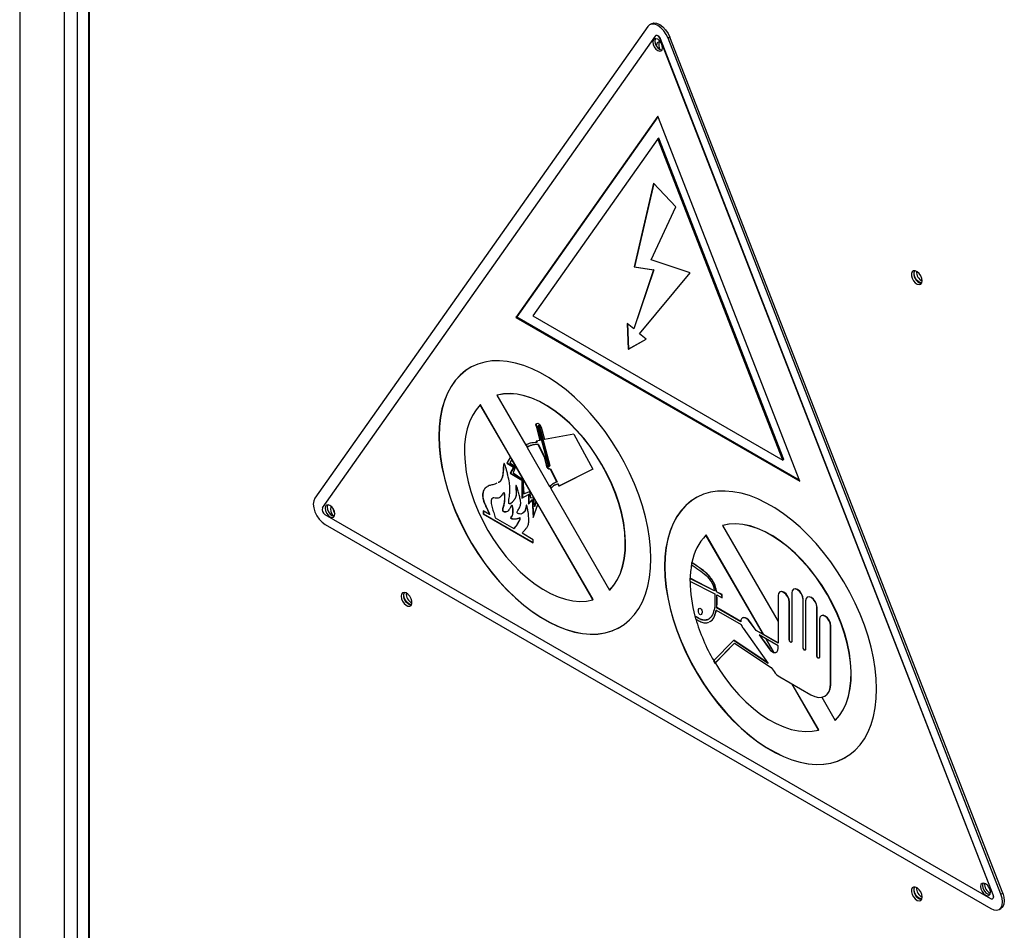
# Model space of a CAD drawing. Units: millimetres. Extents: x 9 to 412, y 8 to 290.
# Drawn here: x 210 to 224, y 89 to 102 of the extents above; entities that cross this region are included whole.
import ezdxf

# ---------------------------------------------------------------- set-up
doc = ezdxf.new("R2010")
doc.units = ezdxf.units.MM

msp = doc.modelspace()

# ---------------------------------------------------------------- linework, layer by layer
at = {"color": 7, "linetype": 'Continuous', "lineweight": 25}
for p, q in [((210.1044, 115.8597), (210.1044, 45.8985)), ((211.0938, 110.2067), (211.0938, 82.0158)), ((211.1113, 81.9913), (211.1113, 110.211)), ((219.1556, 101.8879), (214.3587, 95.0865)), ((219.2079, 101.9275), (219.1825, 101.9128)), ((219.2629, 101.749), (214.466, 94.9476)), ((219.2725, 101.7569), (219.2696, 101.7553)), ((219.3392, 101.7083), (219.3363, 101.7066)), ((224.1332, 89.3669), (219.3363, 101.7066)), ((224.136, 89.3685), (219.3392, 101.7083)), ((219.4748, 101.733), (219.4493, 101.7183)), ((224.2462, 89.3786), (219.4493, 101.7183)), ((224.2717, 89.3932), (219.4748, 101.733)), ((219.2996, 100.5949), (217.2533, 97.6935)), ((219.3026, 100.5872), (217.2675, 97.7016)), ((221.3459, 95.3309), (219.2996, 100.5949)), ((219.2996, 100.2688), (217.4986, 97.7152)), ((219.3138, 100.277), (219.2996, 100.2688)), ((221.1007, 95.6357), (219.2996, 100.2688)), ((221.1148, 95.6439), (219.3138, 100.277)), ((219.2393, 99.6266), (218.9615, 98.421)), ((219.2413, 99.6245), (218.9644, 98.4226)), ((219.559, 99.2868), (219.2393, 99.6266)), ((219.2069, 98.5229), (219.559, 99.2868)), ((219.7681, 98.3383), (219.2069, 98.5229)), ((219.2393, 98.378), (218.9539, 97.5275)), ((219.2422, 98.3797), (218.9567, 97.5291)), ((218.9644, 98.4226), (218.9615, 98.421)), ((218.9615, 98.421), (219.2393, 98.378)), ((218.9644, 98.4226), (219.2422, 98.3797)), ((219.0392, 97.4556), (219.7681, 98.3383)), ((219.2422, 98.3797), (219.2393, 98.378)), ((217.2675, 97.7016), (217.2533, 97.6935)), ((217.2533, 97.6935), (221.3459, 95.3309)), ((217.2675, 97.7016), (221.3377, 95.3519)), ((217.4986, 97.7152), (221.1007, 95.6357)), ((218.9539, 97.5275), (218.861, 97.6058)), ((218.861, 97.6058), (218.8759, 97.2348)), ((218.864, 97.6033), (218.8787, 97.2364)), ((218.9567, 97.5291), (218.9539, 97.5275)), ((218.8759, 97.2348), (219.1321, 97.3773)), ((218.8787, 97.2364), (219.1321, 97.3773)), ((219.1321, 97.3773), (219.0392, 97.4556)), ((218.8787, 97.2364), (218.8759, 97.2348)), ((216.9849, 96.5725), (216.9821, 96.5709)), ((216.9821, 96.5709), (217.3967, 95.8527)), ((216.7449, 96.4339), (216.7421, 96.4323)), ((217.1756, 95.6814), (216.7421, 96.4323)), ((217.1784, 95.6831), (216.7449, 96.4339)), ((217.5525, 96.1271), (217.5469, 96.1239)), ((217.5469, 96.1239), (217.5999, 95.9184)), ((217.5525, 96.1271), (217.6055, 95.9216)), ((217.5736, 96.1192), (217.7187, 95.5568)), ((217.5816, 96.1331), (217.5759, 96.1298)), ((217.598, 96.1193), (217.5923, 96.116)), ((217.5923, 96.116), (217.7375, 95.5536)), ((217.598, 96.1193), (217.7431, 95.5569)), ((217.619, 96.1114), (217.6657, 95.9307)), ((218.0918, 96.0103), (217.6657, 95.9307)), ((218.0918, 96.0103), (218.3658, 95.5049)), ((217.3996, 95.8544), (217.4189, 95.8209)), ((217.4024, 95.856), (217.4217, 95.8225)), ((217.4189, 95.8209), (217.4161, 95.8192)), ((217.4161, 95.8192), (217.7422, 95.2543)), ((217.4217, 95.8225), (217.4189, 95.8209)), ((217.5999, 95.9184), (217.5469, 95.9085)), ((217.5469, 95.9085), (217.5564, 95.8895)), ((217.5535, 95.9097), (217.5621, 95.8927)), ((217.5621, 95.8927), (217.5564, 95.8895)), ((217.5763, 95.8646), (217.5706, 95.8614)), ((217.5706, 95.8614), (217.6607, 95.6826)), ((217.5763, 95.8646), (217.6664, 95.6859)), ((217.6055, 95.9216), (217.5999, 95.9184)), ((217.1756, 95.6814), (217.1247, 95.5923)), ((217.1794, 95.6814), (217.1303, 95.5956)), ((217.1978, 95.6431), (217.1703, 95.5986)), ((217.1784, 95.6831), (217.1756, 95.6814)), ((217.2006, 95.6447), (217.1784, 95.6831)), ((217.2006, 95.6447), (217.1978, 95.6431)), ((217.5469, 95.0384), (217.1978, 95.6431)), ((217.5497, 95.0401), (217.2006, 95.6447)), ((217.6664, 95.6859), (217.6607, 95.6826)), ((217.6607, 95.6826), (217.692, 95.5615)), ((217.6664, 95.6859), (217.6977, 95.5647)), ((221.1148, 95.6439), (221.1007, 95.6357)), ((217.1303, 95.5956), (217.1247, 95.5923)), ((217.1247, 95.5923), (217.2232, 95.5354)), ((217.1303, 95.5956), (217.2288, 95.5387)), ((217.1703, 95.5986), (217.2497, 95.5441)), ((217.2232, 95.5354), (217.1718, 95.4456)), ((217.2288, 95.5387), (217.1775, 95.4489)), ((217.2497, 95.5441), (217.2175, 95.4519)), ((217.2288, 95.5387), (217.2232, 95.5354)), ((217.6977, 95.5647), (217.692, 95.5615)), ((217.7351, 95.543), (217.7408, 95.5463)), ((217.7431, 95.5569), (217.7375, 95.5536)), ((217.7553, 95.5096), (217.7496, 95.5063)), ((217.7496, 95.5063), (217.8448, 95.3176)), ((217.7553, 95.5096), (217.8504, 95.3209)), ((218.3658, 95.5049), (217.8742, 95.2592)), ((218.3656, 95.5053), (217.8799, 95.2625)), ((217.1775, 95.4489), (217.1718, 95.4456)), ((217.1718, 95.4456), (217.3434, 95.3466)), ((217.1775, 95.4489), (217.3491, 95.3498)), ((217.2175, 95.4519), (217.3578, 95.3571)), ((217.3491, 95.3498), (217.3434, 95.3466)), ((217.3434, 95.3466), (217.3434, 95.0888)), ((217.3491, 95.3498), (217.3491, 95.0921)), ((217.3578, 95.3571), (217.3717, 95.1514)), ((217.7451, 95.256), (217.7422, 95.2543)), ((217.7479, 95.2576), (217.7451, 95.256)), ((217.7451, 95.256), (217.7611, 95.2281)), ((217.7479, 95.2576), (217.764, 95.2298)), ((217.7583, 95.2265), (218.6045, 93.7609)), ((217.8116, 95.274), (217.8045, 95.2699)), ((217.8641, 95.2937), (217.8118, 95.2719)), ((217.8504, 95.3209), (217.8448, 95.3176)), ((217.8641, 95.2937), (217.8585, 95.2904)), ((217.8585, 95.2904), (217.8742, 95.2592)), ((217.8641, 95.2937), (217.8799, 95.2625)), ((217.8799, 95.2625), (217.8742, 95.2592)), ((217.3434, 95.0888), (217.4357, 95.1421)), ((217.3717, 95.1514), (217.4539, 95.1817)), ((217.4413, 95.1454), (217.4357, 95.1421)), ((217.4357, 95.1421), (217.4357, 95.0003)), ((217.4413, 95.1454), (217.4413, 95.0067)), ((217.4539, 95.1817), (217.464, 95.0908)), ((217.464, 95.0908), (217.5058, 95.0956)), ((217.5058, 95.0956), (217.5241, 94.9656)), ((217.4357, 95.0003), (217.4911, 95.0632)), ((217.4968, 95.0665), (217.4911, 95.0632)), ((217.4911, 95.0632), (217.5058, 94.8076)), ((217.4968, 95.0665), (217.5108, 94.8222)), ((217.5058, 94.8076), (217.5706, 94.9973)), ((217.5241, 94.9656), (217.5469, 95.0384)), ((217.5298, 94.9688), (217.5241, 94.9656)), ((217.5298, 94.9688), (217.5512, 95.0375)), ((217.5497, 95.0401), (217.5469, 95.0384)), ((217.5734, 94.9989), (217.5497, 95.0401)), ((217.5734, 94.9989), (217.5706, 94.9973)), ((218.3645, 93.6223), (217.5706, 94.9973)), ((218.3673, 93.624), (217.5734, 94.9989)), ((214.5028, 94.8529), (224.0965, 89.3146)), ((216.8775, 94.8504), (216.7846, 94.904)), ((216.7846, 94.904), (216.7846, 94.8599)), ((216.7874, 94.8616), (216.7846, 94.8599)), ((216.7846, 94.8599), (217.5059, 94.4435)), ((216.7874, 94.9024), (216.7874, 94.8616)), ((216.7874, 94.8616), (217.5059, 94.4468)), ((216.8803, 94.852), (216.8775, 94.8504)), ((216.9586, 94.8035), (217.2271, 94.6486)), ((214.5056, 94.7076), (224.0993, 89.1692)), ((217.2299, 94.6502), (217.2271, 94.6486)), ((220.2376, 94.6948), (220.2348, 94.6932)), ((220.2348, 94.6932), (221.034, 93.309)), ((217.5059, 94.4876), (217.3436, 94.5813)), ((219.9976, 94.5562), (219.9948, 94.5546)), ((220.8219, 93.1219), (219.9948, 94.5546)), ((220.8276, 93.1186), (219.9976, 94.5562)), ((217.5059, 94.4435), (217.5059, 94.4876)), ((219.7901, 94.1567), (219.793, 94.1583)), ((219.7635, 93.8884), (220.1215, 93.7059)), ((219.7641, 93.9307), (219.767, 93.9323)), ((220.1163, 93.7512), (219.7641, 93.9307)), ((220.1191, 93.7529), (219.767, 93.9323)), ((218.6073, 93.7625), (218.6045, 93.7609)), ((220.1447, 93.7367), (220.1475, 93.7384)), ((220.2254, 93.6956), (220.1447, 93.7367)), ((220.2282, 93.6972), (220.1475, 93.7384)), ((220.1497, 93.6915), (220.2276, 93.6519)), ((220.2254, 93.6956), (220.2282, 93.6972)), ((220.2276, 93.6519), (220.2254, 93.6956)), ((220.2304, 93.6535), (220.2282, 93.6972)), ((221.034, 93.6828), (221.034, 92.9963)), ((221.0604, 93.7367), (221.0576, 93.7351)), ((221.2325, 93.7212), (221.2325, 93.0213)), ((221.259, 93.7751), (221.2561, 93.7735)), ((221.4575, 93.6605), (221.4547, 93.6588)), ((218.3673, 93.624), (218.3645, 93.6223)), ((220.2276, 93.6519), (220.2304, 93.6535)), ((221.1953, 93.5897), (221.1981, 93.5913)), ((221.1953, 93.0428), (221.1953, 93.5897)), ((221.1981, 93.0444), (221.1981, 93.5913)), ((221.3938, 93.6281), (221.3967, 93.6297)), ((221.3938, 92.9282), (221.3938, 93.6281)), ((221.3967, 92.9298), (221.3967, 93.6297)), ((221.4311, 93.6066), (221.4311, 92.9067)), ((221.5924, 93.5135), (221.5952, 93.5151)), ((221.5924, 92.8135), (221.5924, 93.5135)), ((221.5952, 92.8152), (221.5952, 93.5151)), ((219.8339, 93.3865), (219.8367, 93.3882)), ((220.1434, 93.4747), (220.5027, 93.2673)), ((220.1482, 93.5076), (220.151, 93.5092)), ((220.4965, 93.3065), (220.1482, 93.5076)), ((220.4965, 93.3098), (220.151, 93.5092)), ((221.6561, 93.3928), (221.6533, 93.3912)), ((220.5229, 93.3604), (220.5201, 93.3587)), ((220.6236, 93.3093), (220.6264, 93.3109)), ((220.7172, 93.1791), (220.6236, 93.3093)), ((220.7201, 93.1807), (220.6264, 93.3109)), ((221.6296, 93.339), (221.6296, 92.792)), ((221.7909, 93.2458), (221.7938, 93.2475)), ((221.7909, 92.4146), (221.7909, 93.2458)), ((221.7938, 92.4162), (221.7938, 93.2475)), ((220.5305, 93.2109), (220.8926, 92.7055)), ((220.7172, 93.1791), (220.7201, 93.1807)), ((221.034, 92.9963), (220.7172, 93.1791)), ((220.8219, 93.1219), (220.7201, 93.1807)), ((221.034, 92.9605), (220.7611, 93.118)), ((220.7611, 93.118), (220.9066, 92.9157)), ((220.768, 93.1141), (220.9095, 92.9174)), ((221.034, 92.9995), (220.8219, 93.1219)), ((220.3924, 93.0373), (220.1033, 92.7434)), ((220.124, 92.7088), (220.406, 92.9955)), ((220.1269, 92.7104), (220.4067, 92.995)), ((220.3924, 93.0373), (220.3952, 93.0389)), ((220.8926, 92.7055), (220.3924, 93.0373)), ((220.8878, 92.7122), (220.3952, 93.0389)), ((220.406, 92.9955), (220.9342, 92.6452)), ((220.969, 92.8672), (220.8557, 93.0635)), ((220.9737, 92.8655), (220.8613, 93.0602)), ((221.034, 92.9185), (221.034, 92.9605)), ((221.1953, 93.0428), (221.1981, 93.0444)), ((220.9066, 92.9157), (220.9095, 92.9174)), ((221.3938, 92.9282), (221.3967, 92.9298)), ((221.5924, 92.8135), (221.5952, 92.8152)), ((220.1033, 92.7434), (220.124, 92.7088)), ((220.124, 92.7088), (220.1269, 92.7104)), ((220.9342, 92.6452), (220.9775, 92.5861)), ((221.0573, 92.5115), (221.5081, 92.2513)), ((221.6171, 91.7446), (221.2329, 92.4101)), ((221.62, 91.7462), (221.2385, 92.4069)), ((221.7909, 92.4146), (221.7938, 92.4162)), ((221.6652, 92.2156), (221.8571, 91.8832)), ((221.7081, 92.2315), (221.7109, 92.2331)), ((221.86, 91.8848), (221.8571, 91.8832)), ((221.62, 91.7462), (221.6171, 91.7446)), ((224.1265, 89.3116), (224.1293, 89.3132)), ((224.136, 89.3685), (224.1332, 89.3669)), ((224.2462, 89.3786), (224.2717, 89.3932)), ((224.2193, 89.1573), (224.2448, 89.172))]:
    msp.add_line(p, q, dxfattribs=at)
at = {"color": 8, "linetype": 'Continuous', "lineweight": 25}
for p, q in [((210.7465, 108.436), (210.7465, 82.0729)), ((210.9331, 108.4628), (210.9331, 82.046))]:
    msp.add_line(p, q, dxfattribs=at)
at = {"color": 7, "linetype": 'Continuous', "lineweight": 25, "flags": 128}
for points in [[(219.4493, 101.7183), (219.4224, 101.7744), (219.3872, 101.8258), (219.3463, 101.8689), (219.3025, 101.9009), (219.2586, 101.9196), (219.2177, 101.9236), (219.1826, 101.9128), (219.1556, 101.8879)], [(219.2079, 101.9275), (219.208, 101.9275), (219.2431, 101.9383), (219.284, 101.9343), (219.3279, 101.9156), (219.3718, 101.8836), (219.4127, 101.8405), (219.4478, 101.7891), (219.4748, 101.733)], [(219.3363, 101.7066), (219.3296, 101.7207), (219.3208, 101.7335), (219.3106, 101.7443), (219.2996, 101.7523), (219.2887, 101.757), (219.2784, 101.758), (219.2697, 101.7553), (219.2629, 101.749)], [(219.3392, 101.7083), (219.3324, 101.7223), (219.3236, 101.7351), (219.3134, 101.7459), (219.3025, 101.7539), (219.2915, 101.7586), (219.2813, 101.7596), (219.2725, 101.7569), (219.2725, 101.7569)], [(219.2289, 101.662), (219.2343, 101.6276), (219.2496, 101.5923), (219.2726, 101.5613), (219.2996, 101.5395), (219.3267, 101.5301), (219.3496, 101.5346), (219.365, 101.5522), (219.3703, 101.5803), (219.365, 101.6147), (219.3496, 101.65), (219.3267, 101.681), (219.2996, 101.7028), (219.2726, 101.7122), (219.2496, 101.7078), (219.2343, 101.6901), (219.2289, 101.662)], [(219.2658, 101.7124), (219.2626, 101.7065), (219.2572, 101.6783)], [(219.2572, 101.6783), (219.2626, 101.644), (219.2779, 101.6086), (219.3009, 101.5777), (219.3279, 101.5558), (219.355, 101.5464), (219.3617, 101.5463)], [(219.3429, 101.6608), (219.3349, 101.6633), (219.3093, 101.6633), (219.2901, 101.6501), (219.2797, 101.6252), (219.2784, 101.6077)], [(223.1109, 98.2212), (223.1057, 98.2567), (223.0906, 98.2934), (223.0678, 98.3265), (223.0403, 98.3514), (223.0119, 98.3648), (222.9863, 98.3649), (222.967, 98.3516), (222.9567, 98.3268), (222.9567, 98.2937), (222.967, 98.257), (222.9863, 98.2215), (223.0119, 98.192), (223.0403, 98.1725), (223.0678, 98.1657), (223.0906, 98.1724), (223.1057, 98.1918), (223.1109, 98.2212)], [(222.995, 98.3273), (223.0005, 98.356), (223.0065, 98.3659)], [(223.1062, 98.1932), (223.0947, 98.1928), (223.0671, 98.2024), (223.0395, 98.2247), (223.0161, 98.2563), (223.0005, 98.2923), (222.995, 98.3273)], [(219.2006, 94.2149), (219.1957, 94.3597), (219.1809, 94.5092), (219.1563, 94.6626), (219.122, 94.8188), (219.0784, 94.9768), (219.0257, 95.1355), (218.9642, 95.294), (218.8943, 95.4513), (218.8165, 95.6062), (218.7313, 95.7578), (218.6392, 95.9052), (218.5409, 96.0473), (218.437, 96.1832), (218.328, 96.3121), (218.2149, 96.4331), (218.0982, 96.5454), (217.9788, 96.6483), (217.8574, 96.7412), (217.7348, 96.8234), (217.6118, 96.8944), (217.4892, 96.9538), (217.3678, 97.0011), (217.2483, 97.036), (217.1317, 97.0584), (217.0185, 97.068), (216.9096, 97.0649), (216.8056, 97.049), (216.7073, 97.0204), (216.6152, 96.9794), (216.53, 96.9262), (216.4523, 96.861), (216.3824, 96.7845), (216.3209, 96.697), (216.2682, 96.5991), (216.2245, 96.4915), (216.1903, 96.3748), (216.1657, 96.2498), (216.1509, 96.1174), (216.1459, 95.9783), (216.1509, 95.8335), (216.1657, 95.684), (216.1903, 95.5306), (216.2245, 95.3744), (216.2682, 95.2165), (216.3209, 95.0577), (216.3824, 94.8992), (216.4523, 94.7419), (216.53, 94.587), (216.6152, 94.4354), (216.7073, 94.2881), (216.8056, 94.146), (216.9096, 94.01), (217.0185, 93.8812), (217.1317, 93.7602), (217.2483, 93.6478), (217.3678, 93.5449), (217.4892, 93.452), (217.6118, 93.3698), (217.7348, 93.2988), (217.8574, 93.2395), (217.9788, 93.1922), (218.0982, 93.1572), (218.2149, 93.1348), (218.328, 93.1252), (218.437, 93.1283), (218.5409, 93.1442), (218.6392, 93.1728), (218.7313, 93.2138), (218.8165, 93.2671), (218.8943, 93.3322), (218.9642, 93.4087), (219.0257, 93.4962), (219.0784, 93.5941), (219.122, 93.7017), (219.1563, 93.8184), (219.1809, 93.9434), (219.1957, 94.0758), (219.2006, 94.2149)], [(216.5962, 96.9689), (216.5329, 96.9278), (216.4551, 96.8627), (216.3852, 96.7861), (216.3237, 96.6986), (216.271, 96.6007), (216.2274, 96.4931), (216.1931, 96.3764), (216.1685, 96.2515), (216.1537, 96.119), (216.1488, 95.98), (216.1537, 95.8352), (216.1685, 95.6856), (216.1931, 95.5323), (216.2274, 95.3761), (216.271, 95.2181), (216.3237, 95.0593), (216.3852, 94.9008), (216.4551, 94.7436), (216.5329, 94.5887), (216.6181, 94.437), (216.7101, 94.2897), (216.8085, 94.1476), (216.9124, 94.0117), (217.0213, 93.8828), (217.1345, 93.7618), (217.2512, 93.6495), (217.3706, 93.5465), (217.492, 93.4537), (217.6146, 93.3714), (217.7376, 93.3004), (217.8602, 93.2411), (217.9816, 93.1938), (218.101, 93.1588), (218.2177, 93.1365), (218.3309, 93.1268), (218.4398, 93.1299), (218.5437, 93.1458), (218.6421, 93.1744), (218.7341, 93.2154), (218.756, 93.2276)], [(218.6045, 93.7609), (218.6658, 93.831), (218.7182, 93.9125), (218.7611, 94.0047), (218.7943, 94.1067), (218.8174, 94.2176), (218.8302, 94.3365), (218.8325, 94.4622), (218.8245, 94.5935), (218.806, 94.7295), (218.7774, 94.8687), (218.7388, 95.01), (218.6906, 95.152), (218.6333, 95.2936), (218.5673, 95.4334), (218.4933, 95.5701), (218.4119, 95.7026), (218.3238, 95.8297), (218.2299, 95.9501), (218.1309, 96.0628), (218.0279, 96.1669), (217.9216, 96.2613), (217.8131, 96.3452), (217.7034, 96.4179), (217.5934, 96.4787), (217.4841, 96.527), (217.3765, 96.5625), (217.2716, 96.5847), (217.1703, 96.5936), (217.0735, 96.589), (216.9821, 96.5709)], [(218.6073, 93.7625), (218.6686, 93.8327), (218.721, 93.9142), (218.764, 94.0063), (218.7971, 94.1084), (218.8202, 94.2193), (218.833, 94.3381), (218.8354, 94.4638), (218.8273, 94.5952), (218.8089, 94.7311), (218.7802, 94.8703), (218.7416, 95.0116), (218.6935, 95.1537), (218.6361, 95.2952), (218.5701, 95.435), (218.4961, 95.5718), (218.4147, 95.7043), (218.3266, 95.8313), (218.2327, 95.9517), (218.1338, 96.0645), (218.0307, 96.1685), (217.9245, 96.2629), (217.816, 96.3469), (217.7062, 96.4195), (217.5962, 96.4803), (217.4869, 96.5286), (217.3793, 96.5641), (217.2744, 96.5864), (217.1731, 96.5952), (217.0763, 96.5906), (216.9849, 96.5725)], [(216.7421, 96.4323), (216.6808, 96.3622), (216.6284, 96.2807), (216.5854, 96.1885), (216.5523, 96.0865), (216.5292, 95.9756), (216.5164, 95.8567), (216.514, 95.7311), (216.5221, 95.5997), (216.5405, 95.4638), (216.5692, 95.3245), (216.6078, 95.1832), (216.6559, 95.0412), (216.7133, 94.8996), (216.7792, 94.7598), (216.8533, 94.6231), (216.9347, 94.4906), (217.0228, 94.3636), (217.1167, 94.2431), (217.2156, 94.1304), (217.3187, 94.0263), (217.4249, 93.9319), (217.5334, 93.848), (217.6432, 93.7753), (217.7532, 93.7145), (217.8625, 93.6662), (217.9701, 93.6307), (218.075, 93.6085), (218.1763, 93.5996), (218.2731, 93.6043), (218.3645, 93.6223)], [(217.5469, 96.1239), (217.5448, 96.1421), (217.5485, 96.1567), (217.5575, 96.1652), (217.5703, 96.1666), (217.5851, 96.1605), (217.5995, 96.1478), (217.6114, 96.1306), (217.619, 96.1114)], [(217.5736, 96.1192), (217.573, 96.124), (217.574, 96.1278), (217.5763, 96.13), (217.5797, 96.1304), (217.5835, 96.1288), (217.5873, 96.1255), (217.5904, 96.121), (217.5923, 96.116)], [(217.5816, 96.1331), (217.582, 96.1333), (217.5853, 96.1336), (217.5892, 96.132), (217.5929, 96.1287), (217.596, 96.1243), (217.598, 96.1193)], [(217.7375, 95.5536), (217.738, 95.5488), (217.7371, 95.5451), (217.7347, 95.5428), (217.7314, 95.5425), (217.7275, 95.5441), (217.7238, 95.5474), (217.7207, 95.5518), (217.7187, 95.5568)], [(214.3587, 95.0865), (214.3417, 95.049), (214.3359, 95.0016), (214.3416, 94.9476), (214.3586, 94.8905), (214.3855, 94.8343), (214.4207, 94.7828), (214.4616, 94.7396), (214.5056, 94.7076)], [(222.4533, 92.3371), (222.4484, 92.4819), (222.4335, 92.6315), (222.4089, 92.7849), (222.3747, 92.941), (222.3311, 93.099), (222.2784, 93.2578), (222.2169, 93.4163), (222.147, 93.5735), (222.0692, 93.7285), (221.984, 93.8801), (221.8919, 94.0274), (221.7936, 94.1695), (221.6896, 94.3054), (221.5807, 94.4343), (221.4676, 94.5553), (221.3509, 94.6677), (221.2315, 94.7706), (221.1101, 94.8635), (220.9875, 94.9457), (220.8645, 95.0167), (220.7419, 95.076), (220.6205, 95.1233), (220.501, 95.1583), (220.3844, 95.1806), (220.2712, 95.1903), (220.1623, 95.1872), (220.0583, 95.1713), (219.96, 95.1427), (219.8679, 95.1017), (219.7827, 95.0484), (219.7049, 94.9833), (219.6351, 94.9067), (219.5736, 94.8192), (219.5208, 94.7214), (219.4772, 94.6137), (219.443, 94.4971), (219.4184, 94.3721), (219.4036, 94.2397), (219.3986, 94.1006), (219.4036, 93.9558), (219.4184, 93.8063), (219.443, 93.6529), (219.4772, 93.4967), (219.5208, 93.3387), (219.5736, 93.1799), (219.6351, 93.0214), (219.7049, 92.8642), (219.7827, 92.7093), (219.8679, 92.5577), (219.96, 92.4103), (220.0583, 92.2682), (220.1623, 92.1323), (220.2712, 92.0034), (220.3844, 91.8824), (220.501, 91.7701), (220.6205, 91.6672), (220.7419, 91.5743), (220.8645, 91.4921), (220.9875, 91.4211), (221.1101, 91.3617), (221.2315, 91.3144), (221.3509, 91.2795), (221.4676, 91.2571), (221.5807, 91.2474), (221.6896, 91.2506), (221.7936, 91.2665), (221.8919, 91.295), (221.984, 91.3361), (222.0692, 91.3893), (222.147, 91.4544), (222.2169, 91.531), (222.2784, 91.6185), (222.3311, 91.7164), (222.3747, 91.824), (222.4089, 91.9407), (222.4335, 92.0656), (222.4484, 92.1981), (222.4533, 92.3371)], [(219.8489, 95.0912), (219.7856, 95.05), (219.7078, 94.9849), (219.6379, 94.9084), (219.5764, 94.8209), (219.5237, 94.723), (219.4801, 94.6154), (219.4458, 94.4987), (219.4212, 94.3737), (219.4064, 94.2413), (219.4015, 94.1022), (219.4064, 93.9574), (219.4212, 93.8079), (219.4458, 93.6545), (219.4801, 93.4983), (219.5237, 93.3403), (219.5764, 93.1816), (219.6379, 93.0231), (219.7078, 92.8658), (219.7856, 92.7109), (219.8708, 92.5593), (219.9628, 92.412), (220.0612, 92.2699), (220.1651, 92.1339), (220.274, 92.005), (220.3872, 91.8841), (220.5039, 91.7717), (220.6233, 91.6688), (220.7447, 91.5759), (220.8673, 91.4937), (220.9903, 91.4227), (221.1129, 91.3634), (221.2343, 91.3161), (221.3537, 91.2811), (221.4704, 91.2587), (221.5836, 91.2491), (221.6925, 91.2522), (221.7964, 91.2681), (221.8948, 91.2967), (221.9868, 91.3377), (222.0087, 91.3498)], [(214.5054, 94.9413), (214.5108, 94.907), (214.5262, 94.8716), (214.5491, 94.8407), (214.5762, 94.8189), (214.6032, 94.8095), (214.6262, 94.8139), (214.6415, 94.8316), (214.6469, 94.8597), (214.6415, 94.894), (214.6262, 94.9294), (214.6032, 94.9603), (214.5762, 94.9822), (214.5491, 94.9916), (214.5262, 94.9871), (214.5108, 94.9695), (214.5054, 94.9413)], [(214.5423, 94.9917), (214.5391, 94.9858), (214.5337, 94.9577)], [(214.5337, 94.9577), (214.5391, 94.9233), (214.5544, 94.888), (214.5774, 94.857), (214.6044, 94.8352), (214.6315, 94.8258), (214.6383, 94.8256)], [(214.5943, 94.9689), (214.5885, 94.9585), (214.5832, 94.9291)], [(221.8571, 91.8832), (221.9185, 91.9533), (221.9709, 92.0348), (222.0138, 92.127), (222.047, 92.229), (222.0701, 92.3399), (222.0829, 92.4587), (222.0852, 92.5844), (222.0772, 92.7158), (222.0587, 92.8517), (222.0301, 92.991), (221.9915, 93.1322), (221.9433, 93.2743), (221.886, 93.4159), (221.82, 93.5556), (221.746, 93.6924), (221.6646, 93.8249), (221.5765, 93.9519), (221.4826, 94.0724), (221.3836, 94.1851), (221.2806, 94.2892), (221.1743, 94.3836), (221.0658, 94.4675), (220.9561, 94.5402), (220.8461, 94.6009), (220.7368, 94.6493), (220.6292, 94.6847), (220.5243, 94.707), (220.423, 94.7158), (220.3262, 94.7112), (220.2348, 94.6932)], [(221.86, 91.8848), (221.9213, 91.9549), (221.9737, 92.0364), (222.0167, 92.1286), (222.0498, 92.2306), (222.0729, 92.3415), (222.0857, 92.4604), (222.0881, 92.586), (222.08, 92.7174), (222.0616, 92.8534), (222.0329, 92.9926), (221.9943, 93.1339), (221.9462, 93.2759), (221.8888, 93.4175), (221.8228, 93.5573), (221.7488, 93.694), (221.6674, 93.8265), (221.5793, 93.9536), (221.4854, 94.074), (221.3865, 94.1867), (221.2834, 94.2908), (221.1771, 94.3852), (221.0687, 94.4691), (220.9589, 94.5418), (220.8489, 94.6026), (220.7396, 94.6509), (220.632, 94.6864), (220.5271, 94.7086), (220.4258, 94.7175), (220.329, 94.7129), (220.2376, 94.6948)], [(215.6015, 93.6724), (215.6067, 93.6369), (215.6218, 93.6001), (215.6446, 93.5671), (215.6721, 93.5422), (215.7005, 93.5288), (215.7261, 93.5287), (215.7454, 93.542), (215.7557, 93.5668), (215.7557, 93.5998), (215.7454, 93.6366), (215.7261, 93.6721), (215.7005, 93.7016), (215.6721, 93.7211), (215.6446, 93.7279), (215.6218, 93.7212), (215.6067, 93.7018), (215.6015, 93.6724)], [(215.6439, 93.7279), (215.6407, 93.7214), (215.6354, 93.692)], [(215.6411, 93.6887), (215.6465, 93.7174), (215.6526, 93.7272)], [(215.7523, 93.5545), (215.7408, 93.5542), (215.7132, 93.5638), (215.6856, 93.5861), (215.6622, 93.6176), (215.6465, 93.6537), (215.6411, 93.6887)], [(221.1953, 93.5897), (221.1891, 93.6289), (221.1716, 93.6692), (221.1455, 93.7045), (221.1146, 93.7294), (221.0837, 93.7401), (221.0576, 93.735), (221.0401, 93.7149), (221.034, 93.6828)], [(221.1981, 93.5913), (221.192, 93.6305), (221.1745, 93.6708), (221.1483, 93.7061), (221.1174, 93.731), (221.0866, 93.7418), (221.0604, 93.7367)], [(221.3938, 93.6281), (221.3877, 93.6673), (221.3702, 93.7076), (221.344, 93.7429), (221.3132, 93.7678), (221.2823, 93.7785), (221.2561, 93.7735), (221.2387, 93.7533), (221.2325, 93.7212)], [(221.3967, 93.6297), (221.3905, 93.6689), (221.373, 93.7092), (221.3469, 93.7445), (221.316, 93.7694), (221.2851, 93.7802), (221.259, 93.7751)], [(221.5924, 93.5135), (221.5862, 93.5527), (221.5688, 93.593), (221.5426, 93.6283), (221.5117, 93.6532), (221.4809, 93.6639), (221.4547, 93.6588), (221.4372, 93.6387), (221.4311, 93.6066)], [(221.5952, 93.5151), (221.5891, 93.5543), (221.5716, 93.5946), (221.5454, 93.6299), (221.5146, 93.6548), (221.4837, 93.6655), (221.4575, 93.6605)], [(221.7909, 93.2458), (221.7848, 93.285), (221.7673, 93.3253), (221.7411, 93.3606), (221.7103, 93.3855), (221.6794, 93.3963), (221.6532, 93.3912), (221.6358, 93.3711), (221.6296, 93.339)], [(221.7938, 93.2475), (221.7876, 93.2867), (221.7701, 93.327), (221.744, 93.3623), (221.7131, 93.3872), (221.6822, 93.3979), (221.6561, 93.3928)], [(220.6236, 93.3093), (220.6041, 93.3322), (220.5826, 93.3498), (220.5607, 93.3606), (220.54, 93.3641), (220.5221, 93.3598), (220.5082, 93.3481), (220.4995, 93.3299), (220.4965, 93.3065)], [(220.6264, 93.3109), (220.6069, 93.3338), (220.5854, 93.3514), (220.5635, 93.3623), (220.5428, 93.3657), (220.5249, 93.3614), (220.5229, 93.3604)], [(221.2325, 93.0213), (221.2311, 93.0139), (221.2271, 93.0092), (221.221, 93.0081), (221.2139, 93.0105), (221.2068, 93.0163), (221.2007, 93.0244), (221.1967, 93.0337), (221.1953, 93.0428)], [(221.2284, 93.0102), (221.2238, 93.0097), (221.2167, 93.0122), (221.2096, 93.0179), (221.2036, 93.0261), (221.1995, 93.0354), (221.1981, 93.0444)], [(220.9066, 92.9157), (220.9262, 92.8928), (220.9477, 92.8752), (220.9696, 92.8643), (220.9904, 92.8609), (221.0083, 92.8652), (221.0222, 92.8769), (221.031, 92.8951), (221.034, 92.9185)], [(221.4311, 92.9067), (221.4297, 92.8992), (221.4256, 92.8946), (221.4196, 92.8934), (221.4124, 92.8959), (221.4053, 92.9017), (221.3993, 92.9098), (221.3952, 92.9191), (221.3938, 92.9282)], [(221.427, 92.8955), (221.4224, 92.8951), (221.4153, 92.8975), (221.4081, 92.9033), (221.4021, 92.9114), (221.3981, 92.9207), (221.3967, 92.9298)], [(221.6296, 92.792), (221.6282, 92.7846), (221.6242, 92.78), (221.6181, 92.7788), (221.611, 92.7813), (221.6039, 92.787), (221.5978, 92.7952), (221.5938, 92.8045), (221.5924, 92.8135)], [(221.6255, 92.7809), (221.621, 92.7804), (221.6138, 92.7829), (221.6067, 92.7887), (221.6007, 92.7968), (221.5966, 92.8061), (221.5952, 92.8152)], [(220.1062, 92.745), (220.1876, 92.6126), (220.2756, 92.4856), (220.3696, 92.3652), (220.4685, 92.2524), (220.5715, 92.1484), (220.6778, 92.0541), (220.7863, 91.9702), (220.896, 91.8975), (221.006, 91.8367), (221.1153, 91.7884), (221.2228, 91.753), (221.3277, 91.7307), (221.429, 91.7219), (221.5258, 91.7265), (221.6171, 91.7446)], [(221.5081, 92.2513), (221.5633, 92.2257), (221.6163, 92.2136), (221.6652, 92.2156), (221.7081, 92.2315), (221.7433, 92.2607), (221.7694, 92.302), (221.7855, 92.354), (221.7909, 92.4146)], [(223.1109, 89.3372), (223.1057, 89.3727), (223.0906, 89.4095), (223.0678, 89.4425), (223.0403, 89.4674), (223.0119, 89.4808), (222.9863, 89.4809), (222.967, 89.4676), (222.9567, 89.4428), (222.9567, 89.4098), (222.967, 89.373), (222.9863, 89.3375), (223.0119, 89.308), (223.0403, 89.2886), (223.0678, 89.2817), (223.0906, 89.2885), (223.1057, 89.3078), (223.1109, 89.3372)], [(222.995, 89.4434), (223.0005, 89.4721), (223.0065, 89.4819)], [(223.1062, 89.3092), (223.0947, 89.3089), (223.0671, 89.3185), (223.0395, 89.3407), (223.0161, 89.3723), (223.0005, 89.4083), (222.995, 89.4434)], [(224.0938, 89.4061), (224.0884, 89.4404), (224.0731, 89.4758), (224.0502, 89.5067), (224.0231, 89.5286), (223.996, 89.538), (223.9731, 89.5335), (223.9578, 89.5159), (223.9524, 89.4877), (223.9578, 89.4534), (223.9731, 89.418), (223.996, 89.3871), (224.0231, 89.3653), (224.0502, 89.3558), (224.0731, 89.3603), (224.0884, 89.3779), (224.0938, 89.4061)], [(223.9893, 89.5381), (223.9861, 89.5322), (223.9807, 89.5041), (223.9861, 89.4697), (224.0014, 89.4344), (224.0243, 89.4034), (224.0514, 89.3816), (224.0784, 89.3722), (224.0852, 89.372)], [(224.0965, 89.3146), (224.1075, 89.3099), (224.1177, 89.3089), (224.1265, 89.3116), (224.1332, 89.3179), (224.1375, 89.3272), (224.1389, 89.3391), (224.1375, 89.3526), (224.1332, 89.3669)], [(224.0993, 89.1692), (224.1433, 89.1505), (224.1842, 89.1465), (224.2194, 89.1574), (224.2463, 89.1824), (224.2633, 89.2199), (224.269, 89.2674), (224.2632, 89.3215), (224.2462, 89.3786)], [(224.1293, 89.3132), (224.1293, 89.3132), (224.1361, 89.3195), (224.1403, 89.3289), (224.1417, 89.3407), (224.1403, 89.3543), (224.136, 89.3685)], [(224.2717, 89.3932), (224.2887, 89.3362), (224.2945, 89.2821), (224.2887, 89.2346), (224.2718, 89.1971), (224.2448, 89.1721), (224.2448, 89.172)]]:
    msp.add_lwpolyline(points, dxfattribs=at)
at = {"color": 7, "linetype": 'Continuous', "lineweight": 25}
for centre, radius, start, end in [((219.4353, 101.6223), 0.1221, 159.51953, 215.14489), ((223.1291, 98.3215), 0.1388, 161.05345, 258.94117), ((223.1729, 98.3468), 0.1437, 175.56301, 244.43161), ((217.5865, 96.1414), 0.0369, 138.51718, 202.78317), ((217.7563, 95.571), 0.065, 188.43376, 264.09049), ((217.762, 95.5743), 0.065, 188.43376, 264.09049), ((217.7348, 95.5532), 0.00909, 310.88129, 23.97503), ((214.5408, 94.9221), 0.079, 161.17077, 241.20352), ((214.7869, 94.9577), 0.1702, 184.90106, 214.63871), ((214.7533, 94.9374), 0.1703, 182.78246, 220.30635), ((220.5492, 94.0226), 0.7683, 136.18318, 169.82768), ((221.0627, 93.8986), 1.2962, 169.7462, 178.50917), ((220.8788, 93.926), 1.1128, 168.03532, 169.55636), ((221.2701, 93.8869), 1.5066, 178.33393, 179.94325), ((221.7156, 93.9076), 1.9494, 180.51762, 195.45498), ((215.7778, 93.6861), 0.1425, 177.64796, 258.15077), ((215.819, 93.7081), 0.1437, 175.5628, 244.43182), ((222.1309, 94.0011), 2.3778, 194.97829, 195.96336), ((222.4429, 94.1028), 2.7026, 196.20168, 210.15965), ((220.6865, 93.3231), 0.1922, 196.88394, 215.71551), ((221.0267, 92.9961), 0.1412, 213.8749, 245.88621), ((220.9905, 92.9127), 0.0504, 244.72283, 294.87761), ((221.1974, 92.7415), 0.2693, 215.25136, 238.64453), ((221.5909, 92.3977), 0.2037, 306.09282, 5.21936), ((223.1291, 89.4375), 0.1388, 161.05345, 258.94117), ((223.1729, 89.4628), 0.1437, 175.56314, 244.43149), ((224.1699, 89.5317), 0.1621, 178.66919, 241.32543)]:
    msp.add_arc(centre, radius, start, end, dxfattribs=at)
msp.add_ellipse((219.9118, 93.4528), major_axis=(-0.0061, 0.0466), ratio=0.568153, dxfattribs=at)
for points, knots in [([(217.5564, 95.8895), (217.524, 95.8886), (217.4659, 95.887), (217.4179, 95.8632), (217.3967, 95.8527)], [0, 0, 0, 0, 0.5589103, 1, 1, 1, 1]), ([(217.5706, 95.8614), (217.539, 95.8594), (217.4826, 95.8558), (217.4364, 95.8304), (217.4161, 95.8192)], [0, 0, 0, 0, 0.5593848, 1, 1, 1, 1]), ([(217.5763, 95.8646), (217.5447, 95.8626), (217.4882, 95.859), (217.4421, 95.8337), (217.4217, 95.8225)], [0, 0, 0, 0, 0.5593848, 1, 1, 1, 1]), ([(217.3517, 94.8687), (217.3506, 94.8676), (217.3394, 94.8569), (217.3155, 94.8573), (217.2922, 94.8611), (217.2831, 94.8662), (217.2797, 94.8688), (217.2769, 94.8719), (217.2748, 94.8758), (217.2739, 94.8801), (217.274, 94.8846), (217.2763, 94.8962), (217.2903, 94.9212), (217.3144, 94.9538), (217.3285, 95.0095), (217.3187, 95.0729), (217.3023, 95.1376), (217.2861, 95.197), (217.2727, 95.2403), (217.2644, 95.2617), (217.2615, 95.2673), (217.2604, 95.2691), (217.2595, 95.2702), (217.2588, 95.2708), (217.2583, 95.2711), (217.2578, 95.2711), (217.2572, 95.2709), (217.2567, 95.2702), (217.2561, 95.2684), (217.2554, 95.2639), (217.2548, 95.2453), (217.2569, 95.2093), (217.259, 95.1623), (217.2568, 95.1148), (217.2398, 95.0748), (217.2128, 95.0419), (217.1898, 95.0165), (217.1738, 95.0057), (217.1672, 95.0038), (217.1641, 95.0036), (217.1616, 95.0043), (217.1598, 95.0054), (217.1581, 95.0071), (217.1568, 95.0094), (217.1558, 95.0122), (217.1543, 95.0181), (217.1536, 95.0278), (217.1539, 95.0448), (217.1564, 95.0739), (217.1621, 95.1177), (217.168, 95.1709), (217.1704, 95.2353), (217.1615, 95.317), (217.1441, 95.4006), (217.1265, 95.474), (217.1127, 95.5241), (217.1014, 95.5591), (217.0933, 95.5775), (217.0896, 95.5829), (217.0882, 95.5846), (217.0867, 95.5858), (217.0852, 95.5863), (217.0839, 95.5859), (217.0827, 95.5848), (217.08, 95.5801), (217.0762, 95.5586), (217.0727, 95.5072), (217.0679, 95.4329), (217.0509, 95.3596), (217.0247, 95.3217), (217.005, 95.3128), (217.0019, 95.3115)], [0, 0, 0, 0, 0.00372109, 0.03591089, 0.04889564, 0.05142092, 0.05357733, 0.05543012, 0.05735889, 0.05944119, 0.0619417, 0.06495355, 0.08162414, 0.12316158, 0.15644342, 0.18944108, 0.22028732, 0.25487434, 0.27912796, 0.28567111, 0.28685238, 0.28780602, 0.28854827, 0.28888541, 0.28919235, 0.28949471, 0.28982111, 0.29057335, 0.29156647, 0.29365087, 0.29888993, 0.32336756, 0.35222126, 0.37620734, 0.40469045, 0.44102347, 0.47306074, 0.48348355, 0.48658542, 0.48907695, 0.49038763, 0.49152331, 0.49259262, 0.4937451, 0.4950987, 0.49670796, 0.50269096, 0.51058843, 0.5256409, 0.55423222, 0.59056389, 0.62165571, 0.66455554, 0.71995514, 0.74975733, 0.77620513, 0.79571981, 0.80245094, 0.80368054, 0.80471246, 0.80559518, 0.80652982, 0.80755637, 0.80879671, 0.81030847, 0.81925038, 0.84889804, 0.9006388, 0.94888597, 0.9919644, 1, 1, 1, 1]), ([(217.0844, 95.5837), (217.0832, 95.5796), (217.0779, 95.5609), (217.0763, 95.5081), (217.0706, 95.4347), (217.0538, 95.3612), (217.0275, 95.3233), (217.0078, 95.3145), (217.0048, 95.3131)], [0, 0, 0, 0, 0.0439876, 0.2007986, 0.4744634, 0.7296501, 0.9574985, 1, 1, 1, 1]), ([(216.8384, 95.2488), (216.8292, 95.2436), (216.8066, 95.2308), (216.7841, 95.1902), (216.772, 95.1334), (216.7809, 95.063), (216.81, 94.9908), (216.8438, 94.9206), (216.8664, 94.8736), (216.8775, 94.8504)], [0, 0, 0, 0, 0.1035508, 0.2546963, 0.4066417, 0.5532675, 0.7017568, 0.8524639, 1, 1, 1, 1]), ([(216.8412, 95.2504), (216.832, 95.2452), (216.8094, 95.2324), (216.7869, 95.1919), (216.7748, 95.135), (216.7837, 95.0646), (216.8128, 94.9925), (216.8466, 94.9223), (216.8692, 94.8753), (216.8803, 94.852)], [0, 0, 0, 0, 0.1035508, 0.2546963, 0.4066417, 0.5532675, 0.7017568, 0.8524639, 1, 1, 1, 1]), ([(216.9821, 95.3018), (216.9761, 95.2987), (216.954, 95.2872), (216.9101, 95.2787), (216.8679, 95.2697), (216.849, 95.2562), (216.8451, 95.2533)], [0, 0, 0, 0, 0.1400601, 0.5172707, 0.8985514, 1, 1, 1, 1]), ([(217.2586, 95.2681), (217.2586, 95.2678), (217.258, 95.2647), (217.2579, 95.2467), (217.2596, 95.211), (217.2618, 95.1639), (217.2596, 95.1165), (217.2426, 95.0763), (217.2154, 95.0439), (217.1934, 95.0176), (217.1782, 95.0091), (217.1747, 95.0072)], [0, 0, 0, 0, 0.0028904, 0.0305615, 0.1598449, 0.3122415, 0.4389286, 0.5893678, 0.7812678, 0.950479, 1, 1, 1, 1]), ([(217.8448, 95.3176), (217.8232, 95.3098), (217.7848, 95.2958), (217.7552, 95.267), (217.7422, 95.2543)], [0, 0, 0, 0, 0.5599733, 1, 1, 1, 1]), ([(217.7975, 95.2968), (217.7945, 95.2955), (217.7751, 95.2872), (217.7604, 95.2712), (217.7479, 95.2576)], [0, 0, 0, 0, 0.1547128, 1, 1, 1, 1]), ([(217.8585, 95.2904), (217.8365, 95.2839), (217.7972, 95.2723), (217.7702, 95.2405), (217.7583, 95.2265)], [0, 0, 0, 0, 0.559709, 1, 1, 1, 1]), ([(217.2271, 94.6486), (217.2348, 94.6572), (217.2527, 94.6772), (217.2748, 94.709), (217.2944, 94.7412), (217.3076, 94.7665), (217.3151, 94.7836), (217.3166, 94.7928), (217.3166, 94.7951), (217.3163, 94.7968), (217.316, 94.7978), (217.3155, 94.7986), (217.3148, 94.7993), (217.3141, 94.7997), (217.3132, 94.7999), (217.3111, 94.8001), (217.306, 94.7989), (217.2909, 94.7926), (217.2612, 94.7831), (217.2257, 94.782), (217.1996, 94.7864), (217.1905, 94.7906), (217.1874, 94.7926), (217.1851, 94.7947), (217.1838, 94.7968), (217.1832, 94.7987), (217.183, 94.8005), (217.1833, 94.8024), (217.1848, 94.8072), (217.1929, 94.8183), (217.2065, 94.838), (217.2137, 94.8746), (217.2141, 94.9169), (217.2101, 94.9513), (217.2032, 94.9732), (217.1999, 94.9792), (217.1981, 94.9813), (217.1965, 94.9823), (217.1952, 94.9826), (217.1932, 94.9823), (217.1887, 94.9786), (217.1793, 94.9606), (217.1667, 94.9326), (217.1467, 94.9035), (217.1221, 94.8881), (217.0985, 94.8855), (217.0825, 94.8896), (217.0756, 94.8939), (217.0721, 94.8971), (217.0695, 94.9009), (217.0677, 94.9052), (217.0657, 94.9143), (217.0672, 94.9312), (217.0734, 94.9558), (217.0835, 94.9911), (217.092, 95.0354), (217.0959, 95.0856), (217.0957, 95.124), (217.0917, 95.1473), (217.0891, 95.155), (217.0875, 95.1582), (217.086, 95.1604), (217.0847, 95.1618), (217.0832, 95.1627), (217.081, 95.1632), (217.0781, 95.1624), (217.0705, 95.1571), (217.0598, 95.142), (217.0421, 95.1164), (217.0187, 95.0887), (216.979, 95.082), (216.9437, 95.0915), (216.9178, 95.0898), (216.9044, 95.0772), (216.8983, 95.0558), (216.8961, 95.0162), (216.9101, 94.9546), (216.9368, 94.8788), (216.9513, 94.8287), (216.9586, 94.8035)], [0, 0, 0, 0, 0.0286216, 0.0663239, 0.0927075, 0.117108, 0.1320007, 0.1340485, 0.1355985, 0.1362247, 0.1367473, 0.1372116, 0.1376478, 0.1381512, 0.1387643, 0.139514, 0.1428097, 0.1518531, 0.1810179, 0.2210752, 0.2352555, 0.2380462, 0.2402753, 0.2416748, 0.2428724, 0.2437703, 0.2447748, 0.2459745, 0.2474152, 0.2555224, 0.2787748, 0.3044958, 0.329512, 0.3556818, 0.3624108, 0.3642497, 0.3657191, 0.3665674, 0.3674511, 0.3684465, 0.3714445, 0.3820482, 0.4149156, 0.4405604, 0.4659606, 0.4880641, 0.4972041, 0.4999995, 0.5023884, 0.5045709, 0.5068018, 0.5093027, 0.519271, 0.5383892, 0.5621107, 0.5963889, 0.6288944, 0.6570678, 0.665141, 0.667481, 0.6693827, 0.6704286, 0.6713951, 0.6723645, 0.6734268, 0.676086, 0.6796233, 0.6972006, 0.7200325, 0.7546819, 0.7845884, 0.8160654, 0.8309566, 0.845414, 0.8608079, 0.8771083, 0.9189032, 0.9592337, 1, 1, 1, 1]), ([(217.0216, 95.0973), (217.0203, 95.096), (217.0106, 95.0859), (216.981, 95.085), (216.9471, 95.0922), (216.9234, 95.0927), (216.9176, 95.0863), (216.9159, 95.0845)], [0, 0, 0, 0, 0.0534421, 0.3967293, 0.758043, 0.9289747, 1, 1, 1, 1]), ([(217.1228, 94.8913), (217.1139, 94.8895), (217.1014, 94.887), (217.0853, 94.8913), (217.0784, 94.8955), (217.075, 94.8987), (217.0723, 94.9025), (217.0705, 94.9069), (217.0685, 94.9159), (217.07, 94.9329), (217.0763, 94.9574), (217.0863, 94.9928), (217.0948, 95.0371), (217.0988, 95.0872), (217.0985, 95.1256), (217.0945, 95.149), (217.0919, 95.1566), (217.0904, 95.1599), (217.0888, 95.162), (217.0875, 95.1634), (217.086, 95.1643), (217.0849, 95.1647), (217.0843, 95.1645), (217.0842, 95.1645)], [0, 0, 0, 0, 0.1063498, 0.15032672, 0.16377674, 0.17527045, 0.18577153, 0.19650575, 0.20853866, 0.25650045, 0.348487, 0.46262159, 0.62754987, 0.7839487, 0.91950336, 0.95834718, 0.96960633, 0.9787561, 0.98378845, 0.98843896, 0.99310292, 0.99821438, 1, 1, 1, 1]), ([(217.2299, 94.6502), (217.2376, 94.6588), (217.2556, 94.6788), (217.2777, 94.7106), (217.2972, 94.7428), (217.3104, 94.7681), (217.3179, 94.7852), (217.3194, 94.7944), (217.3194, 94.7968), (217.3192, 94.7984), (217.3188, 94.7994), (217.3183, 94.8003), (217.3176, 94.8009), (217.3169, 94.8013), (217.316, 94.8016), (217.314, 94.8017), (217.3088, 94.8005), (217.2937, 94.7942), (217.264, 94.7848), (217.2285, 94.7836), (217.2025, 94.788), (217.1933, 94.7922), (217.1902, 94.7942), (217.188, 94.7963), (217.1866, 94.7984), (217.186, 94.8004), (217.1858, 94.8022), (217.1861, 94.804), (217.1877, 94.8088), (217.1957, 94.8199), (217.2093, 94.8396), (217.2166, 94.8762), (217.2169, 94.9186), (217.2129, 94.953), (217.2061, 94.9748), (217.2027, 94.9808), (217.2009, 94.983), (217.1993, 94.984), (217.1981, 94.9842), (217.1961, 94.9839), (217.1942, 94.9827), (217.1932, 94.981), (217.1929, 94.9805)], [0, 0, 0, 0, 0.0767394, 0.1778256, 0.2485648, 0.3139865, 0.3539164, 0.359407, 0.3635629, 0.3652418, 0.3666431, 0.3678877, 0.3690574, 0.3704069, 0.372051, 0.3740609, 0.3828972, 0.4071443, 0.4853401, 0.5927405, 0.6307603, 0.6382425, 0.6442193, 0.6479714, 0.6511825, 0.6535899, 0.6562831, 0.6594997, 0.6633626, 0.6850993, 0.747443, 0.8164055, 0.8834781, 0.9536438, 0.9716854, 0.9766158, 0.9805556, 0.9828299, 0.9851993, 0.9878682, 0.9959062, 1, 1, 1, 1]), ([(217.3436, 94.5813), (217.3529, 94.592), (217.3711, 94.6131), (217.3982, 94.6442), (217.425, 94.6766), (217.4422, 94.7286), (217.4421, 94.8028), (217.4338, 94.8822), (217.4239, 94.9402), (217.4151, 94.972), (217.4121, 94.9808), (217.4097, 94.9854), (217.4084, 94.9869), (217.4078, 94.9875), (217.4071, 94.9877), (217.4066, 94.9877), (217.406, 94.9875), (217.4049, 94.9863), (217.4038, 94.9827), (217.4007, 94.9669), (217.3964, 94.9347), (217.3856, 94.894), (217.3662, 94.8802), (217.3578, 94.8742)], [0, 0, 0, 0, 0.0909752, 0.1793915, 0.2653232, 0.3589295, 0.4812935, 0.6114339, 0.7137863, 0.7327894, 0.7459475, 0.7508754, 0.752313, 0.7535574, 0.7546058, 0.7557086, 0.7569687, 0.7584621, 0.7661595, 0.7776734, 0.8433805, 0.9319096, 1, 1, 1, 1]), ([(217.407, 94.9852), (217.4069, 94.9851), (217.4061, 94.9832), (217.4041, 94.9679), (217.3989, 94.9367), (217.3885, 94.8956), (217.3691, 94.8818), (217.3606, 94.8758)], [0, 0, 0, 0, 0.0019549, 0.0510972, 0.3315387, 0.709386, 1, 1, 1, 1]), ([(219.7844, 94.1277), (219.8205, 94.1042), (219.8915, 94.058), (219.9792, 93.9904), (220.042, 93.9257), (220.0813, 93.8721), (220.1058, 93.8111), (220.1126, 93.7721), (220.1163, 93.7512)], [0, 0, 0, 0, 0.269291, 0.5295144, 0.6570683, 0.769336, 0.8764102, 1, 1, 1, 1]), ([(220.1447, 93.7367), (220.1407, 93.7602), (220.133, 93.8058), (220.105, 93.8778), (220.06, 93.9418), (219.9914, 94.0136), (219.8998, 94.0852), (219.8266, 94.1329), (219.7901, 94.1567)], [0, 0, 0, 0, 0.1273397, 0.2480973, 0.3709878, 0.4996773, 0.7505717, 1, 1, 1, 1]), ([(220.1475, 93.7384), (220.1436, 93.7618), (220.1359, 93.8075), (220.1078, 93.8795), (220.0628, 93.9435), (219.9942, 94.0153), (219.9027, 94.0868), (219.8295, 94.1345), (219.793, 94.1583)], [0, 0, 0, 0, 0.1273397, 0.2480973, 0.3709878, 0.4996773, 0.7505717, 1, 1, 1, 1]), ([(220.1215, 93.7059), (220.1234, 93.6655), (220.1274, 93.5843), (220.1151, 93.4736), (220.0847, 93.3891), (220.0372, 93.3381), (219.9799, 93.3195), (219.9082, 93.3386), (219.8596, 93.37), (219.8339, 93.3865)], [0, 0, 0, 0, 0.17134249, 0.34368123, 0.51334391, 0.63570017, 0.7558152, 0.87108899, 1, 1, 1, 1]), ([(220.1482, 93.5076), (220.1507, 93.5408), (220.1552, 93.5998), (220.1514, 93.6637), (220.1497, 93.6915)], [0, 0, 0, 0, 0.5633637, 1, 1, 1, 1]), ([(220.151, 93.5092), (220.1536, 93.5425), (220.1581, 93.6015), (220.1542, 93.6653), (220.1525, 93.6932)], [0, 0, 0, 0, 0.5633637, 1, 1, 1, 1]), ([(220.0129, 93.3369), (220.0022, 93.3326), (219.974, 93.3212), (219.9107, 93.3411), (219.8623, 93.3719), (219.8367, 93.3882)], [0, 0, 0, 0, 0.2213299, 0.5889214, 1, 1, 1, 1]), ([(220.0461, 93.3059), (220.0527, 93.3089), (220.0837, 93.3225), (220.1199, 93.3791), (220.1355, 93.4427), (220.1434, 93.4747)], [0, 0, 0, 0, 0.1200973, 0.5578209, 1, 1, 1, 1]), ([(220.0489, 93.3076), (220.0556, 93.3105), (220.0865, 93.3241), (220.1227, 93.3807), (220.1384, 93.4443), (220.1462, 93.4763)], [0, 0, 0, 0, 0.1200973, 0.5578209, 1, 1, 1, 1]), ([(219.8448, 93.3471), (219.8654, 93.3343), (219.9063, 93.3088), (219.967, 93.2872), (220.0113, 93.2871), (220.0312, 93.2982), (220.0365, 93.3012)], [0, 0, 0, 0, 0.2992282, 0.5936804, 0.8930912, 1, 1, 1, 1])]:
    msp.add_open_spline(points, degree=3, knots=knots, dxfattribs=at)

doc.saveas('drawing.dxf')
